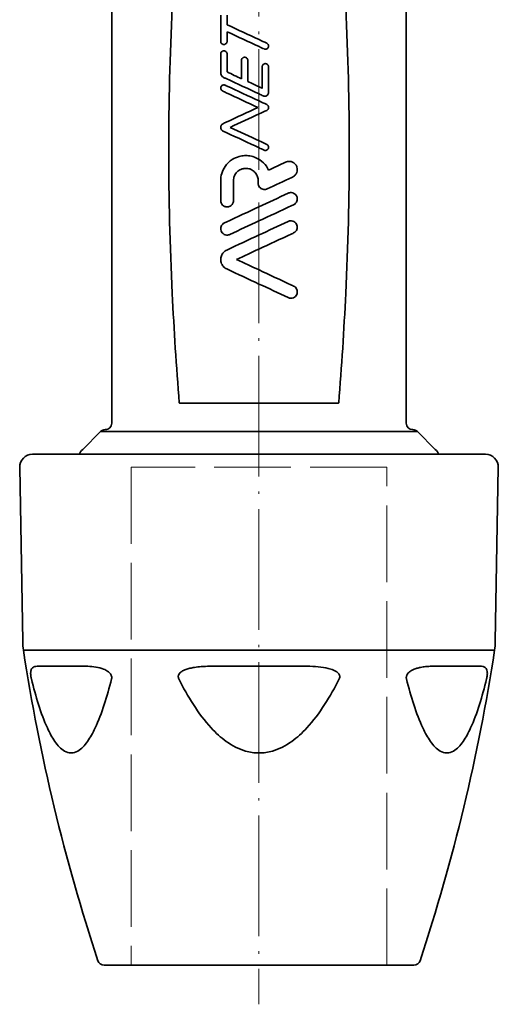
# Model space of a CAD drawing. Units: inches. Extents: x -7 to 1648, y 94 to 513.
# Drawn here: x -7 to 30, y 108 to 185 of the extents above; entities that cross this region are included whole.
import ezdxf

# ---------------------------------------------------------------- set-up
doc = ezdxf.new("R2010")
doc.units = ezdxf.units.IN
doc.header["$MEASUREMENT"] = 0
doc.linetypes.add('ACAD_ISO02W100', pattern=[15, 12, -3])
doc.linetypes.add('LONG_DASH_DOTTED', pattern=[0.3001, 0.2362, -0.0295, 0.0049, -0.0295])
for name, color, linetype, lineweight in [('Centerline(Atlas Copco)', 7, 'LONG_DASH_DOTTED', 13), ('Hidden lines', 7, 'ACAD_ISO02W100', 15), ('Visible Edges(Atlas Copco)', 7, 'Continuous', 35), ('Visible Tangent Edges(Atlas Copco)', 7, 'Continuous', 35)]:
    doc.layers.add(name, color=color, linetype=linetype, lineweight=lineweight)

# ---------------------------------------------------------------- blocks, each defined once
blk = doc.blocks.new('02-20')
blk.add_line((0, 0), (10, 0))
at = {"layer": 'Centerline(Atlas Copco)', "ltscale": 40}
blk.add_line((0, 131.748), (0, -3.069), dxfattribs=at)
at = {"layer": 'Hidden lines', "ltscale": 0.5}
for p, q in [((10, 39), (-10, 39)), ((-10, 39), (-10, 0)), ((10, 0), (10, 39))]:
    blk.add_line(p, q, dxfattribs=at)
at = {"layer": 'Visible Edges(Atlas Copco)'}
for p, q in [((-11.537, 85.162), (-11.537, 42.432)), ((11.537, 85.162), (11.537, 42.432)), ((-6.212, 44.009), (6.212, 44.009)), ((-12.406, 41.785), (-13.809, 40.382)), ((-12.053, 41.932), (-12.031, 41.932)), ((12.031, 41.932), (12.053, 41.932)), ((12.406, 41.785), (13.809, 40.382)), ((-17.744, 40), (14.108, 40)), ((14.108, 40), (17.744, 40)), ((-18.506, 25.334), (-18.744, 38.983)), ((18.506, 25.334), (18.744, 38.983)), ((12.139, 0), (-12.139, 0))]:
    blk.add_line(p, q, dxfattribs=at)
for centre, radius, start, end in [((-12.053, 41.432), 0.5, 90, 135), ((12.053, 41.432), 0.5, 45, 90), ((-12.395, 38.968), 2, 135, 148.93844), ((12.395, 38.968), 2, 31.06156, 45), ((-17.744, 39), 1, 90, 181), ((17.744, 39), 1, 359, 90), ((-13.507, 25.421), 5, 181, 188.70924), ((13.507, 25.421), 5, 351.29076, 359), ((129.821, 47.377), 150, 188.70924, 198.27388), ((-129.821, 47.377), 150, 341.72612, 351.29076), ((-12.139, 0.5), 0.5, 198.27388, 270), ((12.139, 0.5), 0.5, 270, 341.72612)]:
    blk.add_arc(centre, radius, start, end, dxfattribs=at)
for centre, major_axis, start_param, end_param in [((-12.037, 42.432), (-0.5, 0), 1.570796, 3.141593), ((12.037, 42.432), (0.5, 0), 3.141593, 4.712389)]:
    blk.add_ellipse(centre, major_axis=major_axis, ratio=0.999962, start_param=start_param, end_param=end_param, dxfattribs=at)
for points in [[(-3, 72.345), (-3, 73.026), (-3, 73.71), (-3, 74.396)], [(-2.5, 74.396), (-2.5, 74.146), (-2.5, 73.896), (-2.5, 73.646)], [(-2.5, 73.095), (-2.5, 72.844), (-2.5, 72.594), (-2.5, 72.345)], [(-3, 69.877), (-3, 70.365), (-3, 70.854), (-3, 71.345)], [(-2.5, 71.345), (-2.5, 70.875), (-2.5, 70.407), (-2.5, 69.941)], [(-1.375, 69.416), (-1.375, 69.891), (-1.375, 70.367), (-1.375, 70.845)], [(-0.875, 70.845), (-0.875, 70.289), (-0.875, 69.735), (-0.875, 69.183)], [(0.25, 68.659), (0.25, 69.218), (0.25, 69.78), (0.25, 70.345)], [(0.75, 70.345), (0.75, 69.675), (0.75, 69.008), (0.75, 68.345)], [(-2.5, 69.941), (-2.125, 69.766), (-1.748, 69.59), (-1.375, 69.416)], [(0.75, 62.259), (1.186, 62.462), (1.635, 62.671), (2.083, 62.88)], [(-3, 59.873), (-3, 60.394), (-3, 60.912), (-3, 61.427)], [(-2, 61.427), (-2, 60.912), (-2, 60.393), (-2, 59.873)], [(-0.066, 61.241), (-0.066, 61.303), (-0.066, 61.365), (-0.066, 61.427)]]:
    blk.add_open_spline(points, degree=3, dxfattribs=at)
for points, knots in [([(-2.5, 73.646), (-1.653, 73.251), (-0.791, 72.849), (0.198, 72.388), (0.4, 72.294), (0.606, 72.198)], [5.6478357, 5.6478357, 5.6478357, 5.6478357, 5.9095701, 5.9095701, 5.9750417, 5.9750417, 5.9750417, 5.9750417]), ([(0.394, 71.745), (0.261, 71.807), (0.13, 71.869), (-0.791, 72.298), (-1.653, 72.7), (-2.5, 73.095)], [1.9476462, 1.9476462, 1.9476462, 1.9476462, 1.990555, 1.990555, 2.2522784, 2.2522784, 2.2522784, 2.2522784]), ([(-2.5, 72.345), (-2.5, 72.327), (-2.502, 72.31), (-2.509, 72.274), (-2.515, 72.257), (-2.535, 72.214), (-2.552, 72.19), (-2.596, 72.145), (-2.624, 72.126), (-2.672, 72.107), (-2.69, 72.101), (-2.722, 72.096), (-2.736, 72.095), (-2.765, 72.095), (-2.779, 72.096), (-2.811, 72.102), (-2.83, 72.107), (-2.877, 72.127), (-2.905, 72.146), (-2.951, 72.192), (-2.969, 72.22), (-2.994, 72.28), (-3, 72.312), (-3, 72.345)], [-0.07965352, -0.07965352, -0.07965352, -0.07965352, -0.07436807, -0.07436807, -0.06887682, -0.06887682, -0.06007834, -0.06007834, -0.04996967, -0.04996967, -0.04424523, -0.04424523, -0.03989676, -0.03989676, -0.03556457, -0.03556457, -0.0297278, -0.0297278, -0.0196623, -0.0196623, -0.0097316, -0.0097316, -0.00000009, -0.00000009, -0.00000009, -0.00000009]), ([(0.606, 72.198), (0.63, 72.187), (0.652, 72.172), (0.69, 72.136), (0.707, 72.115), (0.733, 72.067), (0.742, 72.04), (0.751, 71.987), (0.751, 71.961), (0.743, 71.908), (0.735, 71.881), (0.708, 71.829), (0.688, 71.804), (0.64, 71.762), (0.611, 71.745), (0.549, 71.724), (0.516, 71.72), (0.452, 71.724), (0.422, 71.732), (0.394, 71.745)], [-0.07911507, -0.07911507, -0.07911507, -0.07911507, -0.07116793, -0.07116793, -0.06320769, -0.06320769, -0.05484466, -0.05484466, -0.04699549, -0.04699549, -0.03865892, -0.03865892, -0.02938611, -0.02938611, -0.01943121, -0.01943121, -0.00957894, -0.00957894, -0.00031782, -0.00031782, -0.00031782, -0.00031782]), ([(-3, 71.345), (-3, 71.362), (-2.998, 71.379), (-2.991, 71.414), (-2.985, 71.431), (-2.966, 71.474), (-2.95, 71.498), (-2.906, 71.543), (-2.878, 71.562), (-2.829, 71.583), (-2.811, 71.588), (-2.778, 71.594), (-2.764, 71.595), (-2.736, 71.595), (-2.721, 71.594), (-2.689, 71.588), (-2.67, 71.583), (-2.623, 71.563), (-2.596, 71.544), (-2.55, 71.498), (-2.531, 71.47), (-2.506, 71.41), (-2.5, 71.377), (-2.5, 71.345)], [-0.07963906, -0.07963906, -0.07963906, -0.07963906, -0.07446499, -0.07446499, -0.06909682, -0.06909682, -0.06023772, -0.06023772, -0.0500387, -0.0500387, -0.04422655, -0.04422655, -0.039832, -0.039832, -0.03548041, -0.03548041, -0.02966195, -0.02966195, -0.01970245, -0.01970245, -0.0098116, -0.0098116, -0.00000009, -0.00000009, -0.00000009, -0.00000009]), ([(-1.375, 70.845), (-1.375, 70.871), (-1.371, 70.896), (-1.354, 70.95), (-1.34, 70.976), (-1.3, 71.026), (-1.275, 71.048), (-1.226, 71.075), (-1.204, 71.083), (-1.166, 71.092), (-1.149, 71.094), (-1.116, 71.095), (-1.1, 71.094), (-1.064, 71.088), (-1.045, 71.082), (-0.997, 71.062), (-0.971, 71.044), (-0.926, 70.999), (-0.907, 70.972), (-0.882, 70.911), (-0.875, 70.878), (-0.875, 70.845)], [-0.078882, -0.078882, -0.078882, -0.078882, -0.07112076, -0.07112076, -0.06209365, -0.06209365, -0.05211379, -0.05211379, -0.04526272, -0.04526272, -0.04018795, -0.04018795, -0.03530902, -0.03530902, -0.02923723, -0.02923723, -0.01983769, -0.01983769, -0.0099634, -0.0099634, -0.0000001, -0.0000001, -0.0000001, -0.0000001]), ([(0.25, 70.345), (0.25, 70.371), (0.254, 70.397), (0.271, 70.448), (0.284, 70.473), (0.321, 70.522), (0.346, 70.544), (0.395, 70.573), (0.417, 70.582), (0.456, 70.592), (0.474, 70.594), (0.508, 70.595), (0.524, 70.594), (0.561, 70.588), (0.581, 70.582), (0.628, 70.562), (0.654, 70.544), (0.699, 70.499), (0.718, 70.472), (0.743, 70.411), (0.75, 70.378), (0.75, 70.345)], [-0.07875956, -0.07875956, -0.07875956, -0.07875956, -0.07096033, -0.07096033, -0.06254961, -0.06254961, -0.0525759, -0.0525759, -0.04550744, -0.04550744, -0.0402781, -0.0402781, -0.03528299, -0.03528299, -0.02913936, -0.02913936, -0.01981666, -0.01981666, -0.00996375, -0.00996375, -0.0000001, -0.0000001, -0.0000001, -0.0000001]), ([(-2.769, 69.515), (-2.812, 69.535), (-2.851, 69.562), (-2.921, 69.633), (-2.95, 69.677), (-2.99, 69.773), (-3, 69.825), (-3, 69.877)], [-0.04596882, -0.04596882, -0.04596882, -0.04596882, -0.03152404, -0.03152404, -0.01568887, -0.01568887, -0.00000023, -0.00000023, -0.00000023, -0.00000023]), ([(0.323, 68.073), (0.214, 68.124), (0.107, 68.174), (-0.811, 68.602), (-1.697, 69.015), (-2.633, 69.452), (-2.701, 69.483), (-2.769, 69.515)], [1.9588825, 1.9588825, 1.9588825, 1.9588825, 1.9941361, 1.9941361, 2.2625104, 2.2625104, 2.2835179, 2.2835179, 2.2835179, 2.2835179]), ([(-2.856, 68.452), (-2.88, 68.463), (-2.902, 68.478), (-2.942, 68.516), (-2.96, 68.539), (-2.987, 68.594), (-2.996, 68.624), (-3.002, 68.688), (-2.999, 68.72), (-2.98, 68.782), (-2.964, 68.811), (-2.923, 68.862), (-2.896, 68.884), (-2.837, 68.915), (-2.803, 68.925), (-2.736, 68.93), (-2.701, 68.926), (-2.661, 68.912), (-2.652, 68.909), (-2.644, 68.905)], [-0.08739345, -0.08739345, -0.08739345, -0.08739345, -0.07923386, -0.07923386, -0.07047217, -0.07047217, -0.06089514, -0.06089514, -0.05128713, -0.05128713, -0.04143475, -0.04143475, -0.03122116, -0.03122116, -0.02078075, -0.02078075, -0.01031146, -0.01031146, -0.00759557, -0.00759557, -0.00759557, -0.00759557]), ([(-2.644, 68.905), (-2.619, 68.893), (-2.593, 68.881), (-1.698, 68.464), (-0.811, 68.05), (0.198, 67.58), (0.4, 67.485), (0.606, 67.389)], [5.6795191, 5.6795191, 5.6795191, 5.6795191, 5.6874688, 5.6874688, 5.9560157, 5.9560157, 6.0214981, 6.0214981, 6.0214981, 6.0214981]), ([(-0.875, 69.183), (-0.577, 69.044), (-0.284, 68.908), (0.083, 68.737), (0.166, 68.698), (0.25, 68.659)], [5.8540086, 5.8540086, 5.8540086, 5.8540086, 5.9479415, 5.9479415, 5.9752769, 5.9752769, 5.9752769, 5.9752769]), ([(-0.092, 67.163), (-0.878, 67.53), (-1.731, 67.928), (-2.665, 68.363), (-2.76, 68.407), (-2.856, 68.452)], [2.0041325, 2.0041325, 2.0041325, 2.0041325, 2.2627676, 2.2627676, 2.2923691, 2.2923691, 2.2923691, 2.2923691]), ([(0.75, 68.345), (0.75, 68.306), (0.742, 68.267), (0.713, 68.196), (0.693, 68.165), (0.641, 68.11), (0.61, 68.088), (0.548, 68.06), (0.519, 68.051), (0.462, 68.044), (0.435, 68.044), (0.378, 68.052), (0.35, 68.06), (0.323, 68.073)], [-0.06048406, -0.06048406, -0.06048406, -0.06048406, -0.04871502, -0.04871502, -0.03757493, -0.03757493, -0.02619432, -0.02619432, -0.01719832, -0.01719832, -0.00892226, -0.00892226, -0.0000817, -0.0000817, -0.0000817, -0.0000817]), ([(-2.817, 65.892), (-2.737, 65.929), (-2.656, 65.967), (-1.735, 66.396), (-0.88, 66.795), (-0.092, 67.163)], [1.7000047, 1.7000047, 1.7000047, 1.7000047, 1.7248986, 1.7248986, 1.9840225, 1.9840225, 1.9840225, 1.9840225]), ([(0.606, 67.389), (0.621, 67.382), (0.636, 67.373), (0.666, 67.351), (0.681, 67.337), (0.712, 67.298), (0.727, 67.272), (0.742, 67.228), (0.746, 67.212), (0.749, 67.184), (0.75, 67.172), (0.75, 67.148), (0.749, 67.135), (0.744, 67.106), (0.74, 67.089), (0.722, 67.043), (0.704, 67.015), (0.66, 66.968), (0.634, 66.95), (0.606, 66.936)], [-0.05685764, -0.05685764, -0.05685764, -0.05685764, -0.0516454, -0.0516454, -0.04565311, -0.04565311, -0.03660163, -0.03660163, -0.03180648, -0.03180648, -0.0281715, -0.0281715, -0.02444687, -0.02444687, -0.01925989, -0.01925989, -0.00943507, -0.00943507, -0.00000008, -0.00000008, -0.00000008, -0.00000008]), ([(0.606, 66.936), (0.4, 66.841), (0.198, 66.746), (-0.712, 66.322), (-1.483, 65.962), (-2.25, 65.605)], [5.896608, 5.896608, 5.896608, 5.896608, 5.9620993, 5.9620993, 6.1979195, 6.1979195, 6.1979195, 6.1979195]), ([(-2.817, 65.317), (-2.84, 65.328), (-2.863, 65.342), (-2.906, 65.377), (-2.926, 65.399), (-2.962, 65.45), (-2.977, 65.48), (-2.993, 65.535), (-2.998, 65.559), (-3.001, 65.605), (-3, 65.627), (-2.993, 65.675), (-2.986, 65.7), (-2.962, 65.759), (-2.942, 65.791), (-2.889, 65.849), (-2.855, 65.874), (-2.817, 65.892)], [-0.07274018, -0.07274018, -0.07274018, -0.07274018, -0.06479596, -0.06479596, -0.05581131, -0.05581131, -0.04576614, -0.04576614, -0.03853754, -0.03853754, -0.03188172, -0.03188172, -0.02405254, -0.02405254, -0.01278947, -0.01278947, -0.00000033, -0.00000033, -0.00000033, -0.00000033]), ([(-2.25, 65.605), (-1.483, 65.247), (-0.713, 64.888), (0.198, 64.463), (0.4, 64.369), (0.606, 64.273)], [5.7346058, 5.7346058, 5.7346058, 5.7346058, 5.9704991, 5.9704991, 6.0359866, 6.0359866, 6.0359866, 6.0359866]), ([(0.394, 63.82), (0.261, 63.882), (0.13, 63.943), (-0.813, 64.383), (-1.703, 64.798), (-2.656, 65.242), (-2.736, 65.28), (-2.817, 65.317)], [1.9481517, 1.9481517, 1.9481517, 1.9481517, 1.9910666, 1.9910666, 2.2603183, 2.2603183, 2.2852692, 2.2852692, 2.2852692, 2.2852692]), ([(0.606, 64.273), (0.629, 64.262), (0.651, 64.247), (0.69, 64.211), (0.706, 64.191), (0.732, 64.143), (0.741, 64.117), (0.751, 64.064), (0.751, 64.038), (0.744, 63.985), (0.736, 63.959), (0.709, 63.906), (0.69, 63.882), (0.643, 63.839), (0.614, 63.822), (0.552, 63.8), (0.519, 63.795), (0.454, 63.799), (0.423, 63.806), (0.394, 63.82)], [-0.07880669, -0.07880669, -0.07880669, -0.07880669, -0.07092876, -0.07092876, -0.06306494, -0.06306494, -0.05470951, -0.05470951, -0.04692102, -0.04692102, -0.03867999, -0.03867999, -0.02940617, -0.02940617, -0.01946251, -0.01946251, -0.0095917, -0.0095917, -0.00002075, -0.00002075, -0.00002075, -0.00002075]), ([(-3, 61.427), (-3, 61.619), (-2.972, 61.81), (-2.858, 62.189), (-2.769, 62.374), (-2.505, 62.759), (-2.313, 62.943), (-1.925, 63.191), (-1.744, 63.272), (-1.413, 63.363), (-1.269, 63.386), (-0.987, 63.399), (-0.851, 63.391), (-0.553, 63.342), (-0.394, 63.295), (-0.02, 63.131), (0.182, 62.993), (0.519, 62.658), (0.652, 62.468), (0.75, 62.259)], [-0.5436803, -0.5436803, -0.5436803, -0.5436803, -0.4860507, -0.4860507, -0.4245831, -0.4245831, -0.344899, -0.344899, -0.2851251, -0.2851251, -0.2412962, -0.2412962, -0.2001573, -0.2001573, -0.1506729, -0.1506729, -0.0776952, -0.0776952, -0.0082733, -0.0082733, -0.0082733, -0.0082733]), ([(2.083, 62.88), (2.133, 62.904), (2.186, 62.92), (2.309, 62.943), (2.38, 62.944), (2.531, 62.922), (2.611, 62.894), (2.757, 62.808), (2.822, 62.75), (2.919, 62.618), (2.953, 62.549), (2.994, 62.408), (3.002, 62.338), (2.996, 62.197), (2.981, 62.127), (2.927, 61.989), (2.886, 61.922), (2.776, 61.8), (2.706, 61.749), (2.628, 61.713)], [-0.205099, -0.205099, -0.205099, -0.205099, -0.1883843, -0.1883843, -0.1670056, -0.1670056, -0.1414857, -0.1414857, -0.1152663, -0.1152663, -0.0920296, -0.0920296, -0.0710364, -0.0710364, -0.0497177, -0.0497177, -0.0261913, -0.0261913, -0.0000013, -0.0000013, -0.0000013, -0.0000013]), ([(-0.066, 61.427), (-0.066, 61.527), (-0.081, 61.627), (-0.144, 61.824), (-0.194, 61.921), (-0.336, 62.11), (-0.432, 62.196), (-0.622, 62.307), (-0.707, 62.342), (-0.862, 62.382), (-0.929, 62.391), (-1.062, 62.396), (-1.127, 62.392), (-1.269, 62.368), (-1.346, 62.346), (-1.53, 62.266), (-1.631, 62.197), (-1.806, 62.022), (-1.878, 61.915), (-1.975, 61.68), (-2, 61.554), (-2, 61.427)], [-0.3051806, -0.3051806, -0.3051806, -0.3051806, -0.275187, -0.275187, -0.2428853, -0.2428853, -0.2043986, -0.2043986, -0.1768729, -0.1768729, -0.156464, -0.156464, -0.1369292, -0.1369292, -0.1128706, -0.1128706, -0.0764573, -0.0764573, -0.0381553, -0.0381553, -0.0000014, -0.0000014, -0.0000014, -0.0000014]), ([(2.628, 61.713), (2.61, 61.704), (2.593, 61.696), (1.929, 61.386), (1.273, 61.081), (0.646, 60.788)], [5.6962529, 5.6962529, 5.6962529, 5.6962529, 5.7016691, 5.7016691, 5.9011479, 5.9011479, 5.9011479, 5.9011479]), ([(0.646, 60.788), (0.604, 60.769), (0.56, 60.755), (0.468, 60.74), (0.422, 60.739), (0.325, 60.751), (0.277, 60.764), (0.176, 60.809), (0.126, 60.843), (0.036, 60.932), (-0.002, 60.988), (-0.053, 61.11), (-0.066, 61.175), (-0.066, 61.241)], [-0.1006402, -0.1006402, -0.1006402, -0.1006402, -0.0868441, -0.0868441, -0.0728276, -0.0728276, -0.0578006, -0.0578006, -0.0396831, -0.0396831, -0.0198519, -0.0198519, -0.0000004, -0.0000004, -0.0000004, -0.0000004]), ([(-2.711, 58.119), (-2.663, 58.142), (-2.614, 58.165), (-1.697, 58.593), (-0.811, 59.006), (0.724, 59.722), (1.509, 60.087), (2.289, 60.451)], [1.6956503, 1.6956503, 1.6956503, 1.6956503, 1.7106896, 1.7106896, 1.9790687, 1.9790687, 2.2188198, 2.2188198, 2.2188198, 2.2188198]), ([(2.289, 60.451), (2.321, 60.466), (2.356, 60.478), (2.444, 60.498), (2.499, 60.501), (2.619, 60.488), (2.682, 60.468), (2.798, 60.405), (2.85, 60.362), (2.93, 60.261), (2.959, 60.206), (2.994, 60.094), (3.002, 60.038), (2.998, 59.925), (2.986, 59.869), (2.944, 59.759), (2.911, 59.707), (2.826, 59.613), (2.772, 59.573), (2.711, 59.545)], [-0.1593295, -0.1593295, -0.1593295, -0.1593295, -0.1483281, -0.1483281, -0.1316019, -0.1316019, -0.1116061, -0.1116061, -0.0911784, -0.0911784, -0.072614, -0.072614, -0.0556964, -0.0556964, -0.0386596, -0.0386596, -0.0203075, -0.0203075, -0.0000008, -0.0000008, -0.0000008, -0.0000008]), ([(-2, 59.873), (-2, 59.818), (-2.009, 59.763), (-2.047, 59.654), (-2.076, 59.601), (-2.157, 59.503), (-2.209, 59.461), (-2.307, 59.41), (-2.349, 59.395), (-2.424, 59.378), (-2.456, 59.374), (-2.521, 59.373), (-2.553, 59.375), (-2.625, 59.387), (-2.664, 59.399), (-2.759, 59.441), (-2.812, 59.477), (-2.902, 59.569), (-2.938, 59.624), (-2.987, 59.744), (-3, 59.808), (-3, 59.873)], [-0.1589692, -0.1589692, -0.1589692, -0.1589692, -0.1423365, -0.1423365, -0.1243001, -0.1243001, -0.1041387, -0.1041387, -0.0907149, -0.0907149, -0.0806651, -0.0806651, -0.0708769, -0.0708769, -0.0585158, -0.0585158, -0.0391183, -0.0391183, -0.0194207, -0.0194207, -0.0000004, -0.0000004, -0.0000004, -0.0000004]), ([(2.711, 59.545), (2.665, 59.523), (2.619, 59.501), (1.7, 59.073), (0.812, 58.659), (-0.725, 57.942), (-1.51, 57.576), (-2.289, 57.213)], [5.6791462, 5.6791462, 5.6791462, 5.6791462, 5.6934607, 5.6934607, 5.9622692, 5.9622692, 6.2022168, 6.2022168, 6.2022168, 6.2022168]), ([(-2.289, 57.213), (-2.32, 57.199), (-2.352, 57.188), (-2.44, 57.167), (-2.496, 57.163), (-2.616, 57.176), (-2.679, 57.195), (-2.795, 57.257), (-2.847, 57.3), (-2.927, 57.4), (-2.957, 57.454), (-2.993, 57.566), (-3.001, 57.623), (-2.998, 57.737), (-2.987, 57.793), (-2.944, 57.904), (-2.912, 57.956), (-2.826, 58.051), (-2.772, 58.091), (-2.711, 58.119)], [-0.1593581, -0.1593581, -0.1593581, -0.1593581, -0.1489383, -0.1489383, -0.1318219, -0.1318219, -0.1119319, -0.1119319, -0.0916585, -0.0916585, -0.0731686, -0.0731686, -0.05618, -0.05618, -0.0389586, -0.0389586, -0.0204701, -0.0204701, -0.0000008, -0.0000008, -0.0000008, -0.0000008]), ([(-2.528, 55.998), (-1.672, 56.397), (-0.799, 56.804), (0.724, 57.515), (1.509, 57.881), (2.289, 58.244)], [1.7055764, 1.7055764, 1.7055764, 1.7055764, 1.9701798, 1.9701798, 2.2098767, 2.2098767, 2.2098767, 2.2098767]), ([(2.289, 58.244), (2.319, 58.258), (2.351, 58.27), (2.436, 58.29), (2.491, 58.294), (2.61, 58.283), (2.673, 58.265), (2.791, 58.203), (2.843, 58.161), (2.925, 58.061), (2.956, 58.006), (2.993, 57.893), (3.001, 57.837), (2.999, 57.723), (2.988, 57.667), (2.945, 57.555), (2.912, 57.502), (2.826, 57.406), (2.771, 57.366), (2.711, 57.338)], [-0.159349, -0.159349, -0.159349, -0.159349, -0.1491078, -0.1491078, -0.1325926, -0.1325926, -0.1125242, -0.1125242, -0.0920352, -0.0920352, -0.0732745, -0.0732745, -0.0562042, -0.0562042, -0.0391102, -0.0391102, -0.0202758, -0.0202758, -0.0000008, -0.0000008, -0.0000008, -0.0000008]), ([(2.711, 57.338), (2.663, 57.315), (2.615, 57.293), (1.696, 56.865), (0.81, 56.451), (-0.558, 55.814), (-1.151, 55.537), (-1.75, 55.258)], [5.6644063, 5.6644063, 5.6644063, 5.6644063, 5.6793236, 5.6793236, 5.947457, 5.947457, 6.1321098, 6.1321098, 6.1321098, 6.1321098]), ([(-2.528, 54.517), (-2.609, 54.555), (-2.684, 54.606), (-2.826, 54.742), (-2.888, 54.831), (-2.956, 54.987), (-2.975, 55.047), (-2.995, 55.153), (-2.999, 55.199), (-3.001, 55.289), (-2.998, 55.334), (-2.982, 55.437), (-2.967, 55.495), (-2.91, 55.645), (-2.856, 55.732), (-2.715, 55.887), (-2.627, 55.952), (-2.528, 55.998)], [-0.1873361, -0.1873361, -0.1873361, -0.1873361, -0.1600876, -0.1600876, -0.1276311, -0.1276311, -0.1089218, -0.1089218, -0.095182, -0.095182, -0.0816556, -0.0816556, -0.0638594, -0.0638594, -0.033155, -0.033155, -0.0000011, -0.0000011, -0.0000011, -0.0000011]), ([(-1.75, 55.258), (-1.151, 54.978), (-0.557, 54.701), (0.804, 54.067), (1.681, 53.657), (2.598, 53.23), (2.655, 53.204), (2.711, 53.177)], [5.7480513, 5.7480513, 5.7480513, 5.7480513, 5.9324991, 5.9324991, 6.1985597, 6.1985597, 6.2160521, 6.2160521, 6.2160521, 6.2160521]), ([(2.289, 52.271), (1.511, 52.634), (0.725, 53), (-0.798, 53.71), (-1.67, 54.117), (-2.528, 54.517)], [1.7098712, 1.7098712, 1.7098712, 1.7098712, 1.9498912, 1.9498912, 2.2140408, 2.2140408, 2.2140408, 2.2140408]), ([(2.711, 53.177), (2.761, 53.154), (2.807, 53.122), (2.889, 53.044), (2.923, 52.997), (2.975, 52.891), (2.992, 52.833), (3.003, 52.716), (2.999, 52.658), (2.97, 52.543), (2.945, 52.487), (2.875, 52.388), (2.831, 52.345), (2.725, 52.272), (2.662, 52.246), (2.53, 52.221), (2.463, 52.221), (2.36, 52.242), (2.324, 52.255), (2.289, 52.271)], [-0.1673377, -0.1673377, -0.1673377, -0.1673377, -0.1503858, -0.1503858, -0.1328114, -0.1328114, -0.1148044, -0.1148044, -0.097427, -0.097427, -0.0791143, -0.0791143, -0.0606849, -0.0606849, -0.0400325, -0.0400325, -0.019744, -0.019744, -0.0079267, -0.0079267, -0.0079267, -0.0079267]), ([(-6.212, 44.009), (-6.219, 44.009), (-6.225, 44.011), (-6.233, 44.014), (-6.236, 44.015), (-6.24, 44.019), (-6.242, 44.021), (-6.244, 44.023), (-6.244, 44.023), (-6.244, 44.023)], [0, 0, 0, 0, 0.002457276, 0.002457276, 0.003554654, 0.003554654, 0.004684221, 0.004684221, 0.004707708, 0.004707708, 0.004707708, 0.004707708]), ([(6.244, 44.023), (6.244, 44.023), (6.244, 44.023), (6.242, 44.021), (6.24, 44.019), (6.236, 44.015), (6.233, 44.014), (6.225, 44.011), (6.219, 44.009), (6.212, 44.009)], [-0.000019581, -0.000019581, -0.000019581, -0.000019581, 0, 0, 0.000941641, 0.000941641, 0.001856476, 0.001856476, 0.003904996, 0.003904996, 0.003904996, 0.003904996])]:
    blk.add_open_spline(points, degree=3, knots=knots, dxfattribs=at)
at = {"layer": 'Visible Tangent Edges(Atlas Copco)'}
for p, q in [((-11.667, 41.785), (-12.406, 41.785)), ((11.667, 41.785), (-11.667, 41.785)), ((12.406, 41.785), (11.667, 41.785)), ((18.449, 24.664), (-18.449, 24.664)), ((-17.131, 23.42), (-14.022, 23.42)), ((-3.109, 23.42), (3.109, 23.42)), ((14.022, 23.42), (17.131, 23.42))]:
    blk.add_line(p, q, dxfattribs=at)
for points, knots in [([(-6.244, 83.57), (-6.471, 80.716), (-6.658, 77.857), (-6.975, 71.265), (-7.071, 67.53), (-7.071, 63.797), (-7.071, 60.063), (-6.975, 56.328), (-6.658, 49.736), (-6.471, 46.877), (-6.244, 44.023)], [-4.219975, -4.219975, -4.219975, -4.219975, -3.36028, -3.36028, -2.240187, -2.240187, -2.240187, -1.120093, -1.120093, -0.260398, -0.260398, -0.260398, -0.260398]), ([(6.244, 44.023), (6.471, 46.877), (6.658, 49.736), (6.975, 56.328), (7.071, 60.063), (7.071, 63.797), (7.071, 67.53), (6.975, 71.265), (6.658, 77.857), (6.471, 80.716), (6.244, 83.57)], [-4.219975, -4.219975, -4.219975, -4.219975, -3.36028, -3.36028, -2.240187, -2.240187, -2.240187, -1.120093, -1.120093, -0.260398, -0.260398, -0.260398, -0.260398]), ([(-17.131, 23.42), (-17.216, 23.42), (-17.297, 23.418), (-17.443, 23.403), (-17.51, 23.392), (-17.617, 23.358), (-17.661, 23.339), (-17.727, 23.293), (-17.753, 23.27), (-17.798, 23.215), (-17.818, 23.183), (-17.848, 23.113), (-17.859, 23.078), (-17.87, 23.024), (-17.872, 23.013), (-17.874, 23)], [-0.3744585, -0.3744585, -0.3744585, -0.3744585, -0.302315, -0.302315, -0.2330746, -0.2330746, -0.1798128, -0.1798128, -0.1421565, -0.1421565, -0.1065614, -0.1065614, -0.0791806, -0.0791806, -0.0718545, -0.0718545, -0.0718545, -0.0718545]), ([(-11.833, 23), (-11.94, 23.076), (-12.056, 23.131), (-12.37, 23.254), (-12.573, 23.301), (-13.212, 23.41), (-13.631, 23.42), (-14.022, 23.42)], [-0.3024007, -0.3024007, -0.3024007, -0.3024007, -0.2580357, -0.2580357, -0.1784104, -0.1784104, 0, 0, 0, 0]), ([(-3.109, 23.42), (-3.358, 23.42), (-3.607, 23.418), (-4.083, 23.403), (-4.311, 23.391), (-4.711, 23.357), (-4.884, 23.338), (-5.174, 23.292), (-5.293, 23.27), (-5.521, 23.216), (-5.632, 23.184), (-5.823, 23.114), (-5.904, 23.079), (-6.001, 23.025), (-6.021, 23.013), (-6.041, 23)], [-0.3744565, -0.3744565, -0.3744565, -0.3744565, -0.3006355, -0.3006355, -0.2320804, -0.2320804, -0.1793457, -0.1793457, -0.1424126, -0.1424126, -0.1067384, -0.1067384, -0.0792966, -0.0792966, -0.0718534, -0.0718534, -0.0718534, -0.0718534]), ([(6.041, 23), (5.912, 23.082), (5.765, 23.14), (5.371, 23.262), (5.112, 23.307), (4.283, 23.41), (3.697, 23.42), (3.109, 23.42)], [-0.3024318, -0.3024318, -0.3024318, -0.3024318, -0.2542067, -0.2542067, -0.1742317, -0.1742317, 0, 0, 0, 0]), ([(14.022, 23.42), (13.864, 23.42), (13.701, 23.418), (13.374, 23.403), (13.21, 23.392), (12.914, 23.358), (12.783, 23.339), (12.555, 23.293), (12.46, 23.27), (12.275, 23.215), (12.184, 23.183), (12.023, 23.113), (11.954, 23.078), (11.869, 23.024), (11.851, 23.013), (11.833, 23)], [-0.3744585, -0.3744585, -0.3744585, -0.3744585, -0.302315, -0.302315, -0.2330746, -0.2330746, -0.1798128, -0.1798128, -0.1421565, -0.1421565, -0.1065614, -0.1065614, -0.0791806, -0.0791806, -0.0718545, -0.0718545, -0.0718545, -0.0718545]), ([(17.874, 23), (17.863, 23.076), (17.843, 23.131), (17.779, 23.254), (17.725, 23.301), (17.524, 23.41), (17.342, 23.42), (17.131, 23.42)], [-0.3024009, -0.3024009, -0.3024009, -0.3024009, -0.2580184, -0.2580184, -0.1783913, -0.1783913, 0, 0, 0, 0]), ([(-17.874, 23), (-17.878, 22.977), (-17.881, 22.951), (-17.885, 22.895), (-17.886, 22.865), (-17.885, 22.791), (-17.882, 22.745), (-17.877, 22.693), (-17.877, 22.691), (-17.877, 22.689)], [-0.07185449, -0.07185449, -0.07185449, -0.07185449, -0.05811844, -0.05811844, -0.04486112, -0.04486112, -0.02875667, -0.02875667, -0.02812796, -0.02812796, -0.02812796, -0.02812796]), ([(-17.877, 22.689), (-17.874, 22.656), (-17.869, 22.62), (-17.858, 22.549), (-17.851, 22.514), (-17.839, 22.458), (-17.834, 22.437), (-17.829, 22.417)], [-0.02812796, -0.02812796, -0.02812796, -0.02812796, -0.01736803, -0.01736803, -0.00668001, -0.00668001, 0, 0, 0, 0]), ([(-17.829, 22.417), (-17.66, 21.726), (-17.475, 21.05), (-17.064, 19.758), (-16.835, 19.134), (-16.398, 18.186), (-16.204, 17.828), (-15.763, 17.191), (-15.511, 16.92), (-15.069, 16.664), (-14.891, 16.611), (-14.713, 16.611), (-14.535, 16.611), (-14.357, 16.664), (-13.913, 16.92), (-13.658, 17.191), (-13.211, 17.828), (-13.014, 18.186), (-12.569, 19.134), (-12.335, 19.758), (-11.914, 21.05), (-11.724, 21.726), (-11.55, 22.417)], [-2.050838, -2.050838, -2.050838, -2.050838, -1.82159, -1.82159, -1.59413, -1.59413, -1.438929, -1.438929, -1.273648, -1.273648, -1.169914, -1.169914, -1.169914, -1.066179, -1.066179, -0.900898, -0.900898, -0.745697, -0.745697, -0.518237, -0.518237, -0.288989, -0.288989, -0.288989, -0.288989]), ([(-11.568, 22.689), (-11.577, 22.713), (-11.588, 22.736), (-11.638, 22.823), (-11.688, 22.879), (-11.77, 22.953), (-11.801, 22.978), (-11.833, 23)], [-0.34612672, -0.34612672, -0.34612672, -0.34612672, -0.33859788, -0.33859788, -0.3155457, -0.3155457, -0.30240073, -0.30240073, -0.30240073, -0.30240073]), ([(-6.309, 22.689), (-6.319, 22.656), (-6.324, 22.62), (-6.322, 22.549), (-6.316, 22.514), (-6.298, 22.458), (-6.289, 22.437), (-6.279, 22.417)], [-0.02812792, -0.02812792, -0.02812792, -0.02812792, -0.01736801, -0.01736801, -0.00668, -0.00668, 0, 0, 0, 0]), ([(-6.041, 23), (-6.078, 22.977), (-6.113, 22.951), (-6.178, 22.895), (-6.208, 22.865), (-6.266, 22.791), (-6.292, 22.745), (-6.308, 22.693), (-6.308, 22.691), (-6.309, 22.689)], [-0.07185337, -0.07185337, -0.07185337, -0.07185337, -0.05818759, -0.05818759, -0.04488099, -0.04488099, -0.02875926, -0.02875926, -0.02812792, -0.02812792, -0.02812792, -0.02812792]), ([(-6.279, 22.417), (-5.936, 21.726), (-5.561, 21.05), (-4.728, 19.758), (-4.266, 19.134), (-3.383, 18.186), (-2.994, 17.828), (-2.105, 17.191), (-1.598, 16.92), (-0.712, 16.664), (-0.356, 16.611), (0, 16.611), (0.356, 16.611), (0.712, 16.664), (1.598, 16.92), (2.105, 17.191), (2.994, 17.828), (3.383, 18.186), (4.266, 19.134), (4.728, 19.758), (5.561, 21.05), (5.936, 21.726), (6.279, 22.417)], [-2.050838, -2.050838, -2.050838, -2.050838, -1.82159, -1.82159, -1.59413, -1.59413, -1.438929, -1.438929, -1.273648, -1.273648, -1.169914, -1.169914, -1.169914, -1.066179, -1.066179, -0.900898, -0.900898, -0.745697, -0.745697, -0.518237, -0.518237, -0.288989, -0.288989, -0.288989, -0.288989]), ([(6.309, 22.689), (6.301, 22.716), (6.29, 22.743), (6.24, 22.834), (6.186, 22.891), (6.1, 22.961), (6.071, 22.981), (6.041, 23)], [-0.34614635, -0.34614635, -0.34614635, -0.34614635, -0.33751791, -0.33751791, -0.31353064, -0.31353064, -0.30243175, -0.30243175, -0.30243175, -0.30243175]), ([(11.568, 22.689), (11.555, 22.656), (11.545, 22.62), (11.536, 22.549), (11.535, 22.514), (11.541, 22.458), (11.545, 22.437), (11.55, 22.417)], [-0.02812796, -0.02812796, -0.02812796, -0.02812796, -0.01736803, -0.01736803, -0.00668001, -0.00668001, 0, 0, 0, 0]), ([(11.55, 22.417), (11.724, 21.726), (11.914, 21.05), (12.335, 19.758), (12.569, 19.134), (13.014, 18.186), (13.211, 17.828), (13.658, 17.191), (13.913, 16.92), (14.357, 16.664), (14.535, 16.611), (14.713, 16.611), (14.891, 16.611), (15.069, 16.664), (15.511, 16.92), (15.763, 17.191), (16.204, 17.828), (16.398, 18.186), (16.835, 19.134), (17.064, 19.758), (17.475, 21.05), (17.66, 21.726), (17.829, 22.417)], [-2.050838, -2.050838, -2.050838, -2.050838, -1.82159, -1.82159, -1.59413, -1.59413, -1.438929, -1.438929, -1.273648, -1.273648, -1.169914, -1.169914, -1.169914, -1.066179, -1.066179, -0.900898, -0.900898, -0.745697, -0.745697, -0.518237, -0.518237, -0.288989, -0.288989, -0.288989, -0.288989]), ([(11.833, 23), (11.8, 22.977), (11.767, 22.951), (11.706, 22.895), (11.677, 22.865), (11.619, 22.791), (11.59, 22.745), (11.569, 22.693), (11.569, 22.691), (11.568, 22.689)], [-0.07185449, -0.07185449, -0.07185449, -0.07185449, -0.05811844, -0.05811844, -0.04486112, -0.04486112, -0.02875667, -0.02875667, -0.02812796, -0.02812796, -0.02812796, -0.02812796]), ([(17.877, 22.689), (17.879, 22.713), (17.881, 22.736), (17.887, 22.823), (17.886, 22.879), (17.881, 22.953), (17.878, 22.978), (17.874, 23)], [-0.34612682, -0.34612682, -0.34612682, -0.34612682, -0.33859302, -0.33859302, -0.31553672, -0.31553672, -0.30240087, -0.30240087, -0.30240087, -0.30240087])]:
    blk.add_open_spline(points, degree=3, knots=knots, dxfattribs=at)
for points in [[(-11.55, 22.417), (-11.529, 22.502), (-11.534, 22.602), (-11.568, 22.689)], [(6.279, 22.417), (6.321, 22.502), (6.334, 22.602), (6.309, 22.689)], [(17.829, 22.417), (17.85, 22.502), (17.868, 22.602), (17.877, 22.689)]]:
    blk.add_open_spline(points, degree=3, dxfattribs=at)

msp = doc.modelspace()

# ---------------------------------------------------------------- block references
msp.add_blockref('02-20', (11.536, 110.59))

doc.saveas('drawing.dxf')
